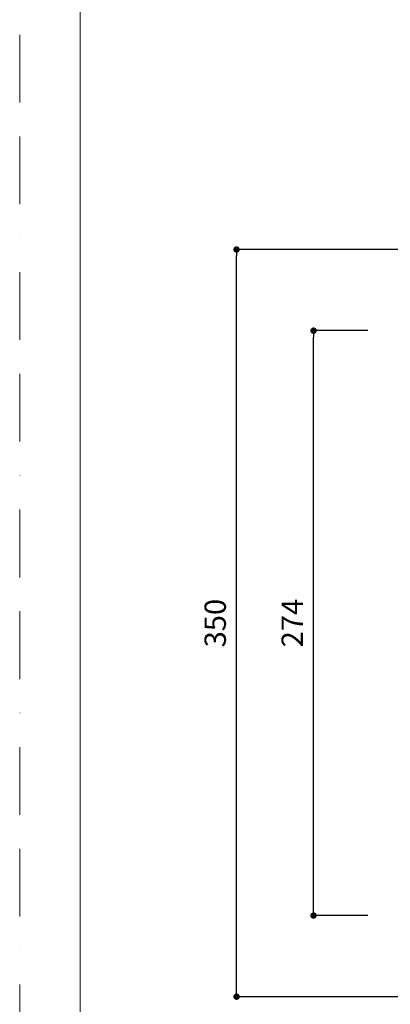
# Model space of a CAD drawing. Units: millimetres. Extents: x 0 to 3153, y 0 to 1188.
# Drawn here: x 0 to 174, y 293 to 754 of the extents above; entities that cross this region are included whole.
import ezdxf

# ---------------------------------------------------------------- set-up
doc = ezdxf.new("R2010")
doc.units = ezdxf.units.MM
doc.header["$LTSCALE"] = 2.5
doc.header["$PDMODE"] = 1
doc.header["$PDSIZE"] = -2
doc.linetypes.add('BORDER', pattern=[44.45, 12.7, -6.35, 12.7, -6.35, 0, -6.35])
doc.layers.add('BORDER', color=4, linetype='BORDER', lineweight=20, plot=False)
doc.layers.add('DIM', color=3, linetype='Continuous', lineweight=13)
doc.layers.add('TEMPLATE', color=7, linetype='Continuous', lineweight=20)
doc.styles.add('ＭＳ ゴシック', font='msgothic.ttc', dxfattribs={"bigfont": 'ＭＳ ゴシック'})
doc.dimstyles.new('tfrom線あり', dxfattribs={"dimtxt": 10, "dimasz": 3, "dimexe": 0, "dimexo": 10, "dimgap": 5, "dimtad": 1, "dimdec": 0, "dimzin": 11, "dimdsep": 46, "dimtxsty": 'ＭＳ ゴシック', "dimblk": 'DOT', "dimcen": 0, "dimazin": 0, "dimtfac": 1, "dimtdec": 1, "dimtix": 1, "dimtofl": 0, "dimtmove": 0, "dimatfit": 0, "dimldrblk": 'DOT', "dimfxl": 1, "dimfrac": 2, "dimtolj": 1, "dimtzin": 11, "dimarcsym": 0})

# ---------------------------------------------------------------- blocks, each defined once
blk = doc.blocks.new('_DOT')
at = {"color": 0, "linetype": 'ByBlock', "lineweight": -2}
blk.add_line((-0.5, 0), (-1, 0), dxfattribs=at)
at = {"color": 0, "linetype": 'ByBlock', "lineweight": -2, "const_width": 0.5}
blk.add_lwpolyline([(-0.25, 0, 1), (0.25, 0, 1)], format="xyb", close=True, dxfattribs=at)
blk = doc.blocks.new('*D221')
at = {"layer": 'Defpoints', "color": 0}
for p in [(137.76, 608.09), (173.19, 608.09), (173.19, 334.09)]:
    blk.add_point(p, dxfattribs=at)
at = {"layer": 'DIM', "color": 0, "lineweight": -2}
for p, q in [((163.19, 608.09), (137.76, 608.09)), ((137.76, 337.09), (137.76, 605.09)), ((163.19, 334.09), (137.76, 334.09))]:
    blk.add_line(p, q, dxfattribs=at)
at = {"layer": 'DIM', "color": 0, "lineweight": -2, "xscale": 3, "yscale": 3, "zscale": 3}
for p, rotation in [((137.76, 608.09), 90), ((137.76, 334.09), 270)]:
    blk.add_blockref('_DOT', p, dxfattribs=dict(at, rotation=rotation))
at = {"layer": 'DIM', "color": 0, "insert": (127.76, 471.09), "char_height": 10, "attachment_point": 5, "rotation": 90, "style": 'ＭＳ ゴシック'}
blk.add_mtext('\\A1;274', dxfattribs=at)
blk = doc.blocks.new('*D224')
at = {"layer": 'Defpoints', "color": 0}
for p in [(101.67, 646.09), (218.8, 646.09), (218.8, 296.09)]:
    blk.add_point(p, dxfattribs=at)
at = {"layer": 'DIM', "color": 0, "lineweight": -2}
for p, q in [((208.8, 646.09), (101.67, 646.09)), ((101.67, 299.09), (101.67, 643.09)), ((208.8, 296.09), (101.67, 296.09))]:
    blk.add_line(p, q, dxfattribs=at)
at = {"layer": 'DIM', "color": 0, "lineweight": -2, "xscale": 3, "yscale": 3, "zscale": 3}
for p, rotation in [((101.67, 646.09), 90), ((101.67, 296.09), 270)]:
    blk.add_blockref('_DOT', p, dxfattribs=dict(at, rotation=rotation))
at = {"layer": 'DIM', "color": 0, "insert": (91.67, 471.09), "char_height": 10, "attachment_point": 5, "rotation": 90, "style": 'ＭＳ ゴシック'}
blk.add_mtext('\\A1;350', dxfattribs=at)

msp = doc.modelspace()

# ---------------------------------------------------------------- linework, layer by layer
at = {"layer": 'BORDER'}
msp.add_lwpolyline([(0, 0), (0, 1188), (840, 1188), (840, 0)], close=True, dxfattribs=at)
at = {"layer": 'TEMPLATE', "flags": 128}
msp.add_lwpolyline([(808.42, 1158.86), (28.42, 1158.86), (28.42, 38.86), (808.42, 38.86), (808.42, 1158.86)], dxfattribs=at)

# ---------------------------------------------------------------- dimensions: what is measured, and where the dimension line sits
at = {"layer": 'DIM'}
for base, p1, p2, picture, middle in [((101.67, 646.09), (218.8, 296.09), (218.8, 646.09), '*D224', (91.67, 471.09)), ((137.76, 608.09), (173.19, 334.09), (173.19, 608.09), '*D221', (127.76, 471.09))]:
    dim = msp.add_linear_dim(base=base, p1=p1, p2=p2, angle=90, dimstyle='tfrom線あり', override={"dimlfac": 1, "dimpost": '<>'}, dxfattribs=at)
    dim.commit()
    dim.dimension.update_dxf_attribs({"geometry": picture, "text_midpoint": middle})

doc.saveas('drawing.dxf')
